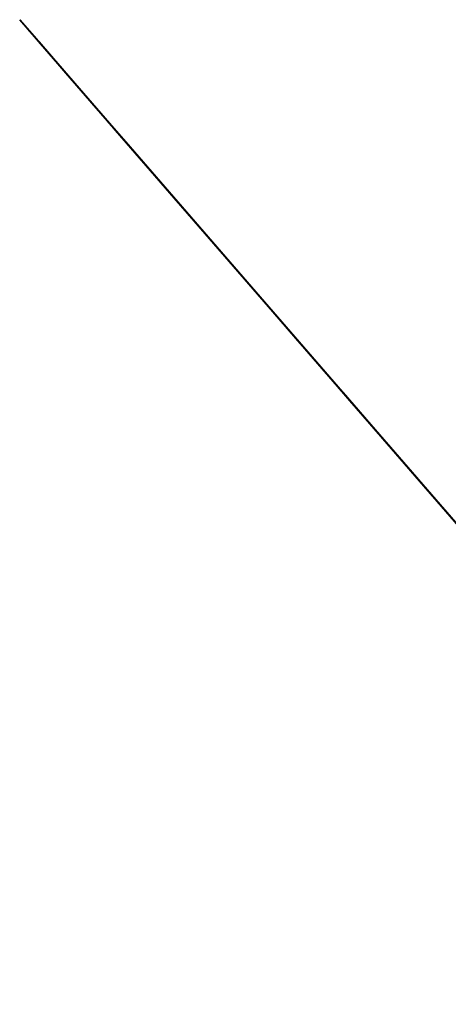
# Model space of a CAD drawing. Extents: x -23 to 112, y -37 to 53.
# Drawn here: x -23 to -18, y -27 to -16 of the extents above; entities that cross this region are included whole.
import ezdxf

# ---------------------------------------------------------------- set-up
doc = ezdxf.new("R2010")
doc.units = 0
doc.header["$MEASUREMENT"] = 0
doc.layers.get('0').update_dxf_attribs({"linetype": 'CONTINUOUS'})

# ---------------------------------------------------------------- blocks, each defined once
blk = doc.blocks.new('HEATHER')
at = {"color": 155}
mesh = blk.add_polyface(dxfattribs=at)
corners = [(-3.207, 0, 10.062), (-3.911, 0, 10.736), (-3.486, 0, 9.911), (-0.56, 0, 11.555), (-5.859, 0, 14.517), (0.822, 0, 12.445), (1.074, 0, 12.704), (0.549, 0, 13.409), (0.256, 0, 13.804), (-0.181, 0, 14.477), (-2.034, 0, 17.772), (-7.759, 0, 18.397), (-3.16, 0, 20.036), (-8.213, 0, 20.036), (-3.16, 0, 20.68), (-8.503, 0, 21.961), (-1.401, 0, 24.486), (-8.22, 0, 23.582), (-7.602, 0, 26.094), (-1.698, 0, 26.451), (-6.551, 0, 29.364), (-1.846, 0, 27.433), (-1.846, 0, 28.996), (0.842, 0, 32.946), (-3.578, 0, 31.643), (-0.074, 0, 32.726), (-3.578, 0, 32.026), (-0.934, 0, 32.602), (-4.953, 0, 33.104)]
mesh.append_faces([[corners[k] for k in face] for face in [(0, 1, 2), (26, 25, 27)]], dxfattribs={"vtx0": -1, "color": 155})
mesh.append_faces([[corners[k] for k in face] for face in [(1, 3, 4), (4, 10, 11), (11, 12, 13), (13, 14, 15), (15, 16, 17), (17, 16, 18), (18, 19, 20), (24, 25, 26)]], dxfattribs={"vtx0": -1, "vtx1": -1, "color": 155})
mesh.append_faces([[corners[k] for k in face] for face in [(20, 23, 24)]], dxfattribs={"vtx0": -1, "vtx1": -1, "vtx2": -1, "color": 155})
mesh.append_faces([[corners[k] for k in face] for face in [(1, 0, 3), (4, 3, 5), (4, 5, 6), (4, 6, 7), (4, 7, 8), (4, 8, 9), (4, 9, 10), (11, 10, 12), (13, 12, 14), (15, 14, 16), (18, 16, 19), (20, 19, 21), (20, 21, 22), (20, 22, 23), (24, 23, 25)]], dxfattribs={"vtx0": -1, "vtx2": -1, "color": 155})
mesh.append_faces([[corners[k] for k in face] for face in [(28, 20, 24)]], dxfattribs={"vtx1": -1, "color": 155})
at = {"color": 254}
mesh = blk.add_polyface(dxfattribs=at)
corners = [(-4.66, 0, 1.739), (-5.114, 0, 1.67), (-4.679, 0, 1.67), (-5.408, 0, 0.321), (-6.467, 0, 0.299), (-6.186, 0, 0.297), (-6.674, 0, 0.46), (-5.517, 0, 0.378), (-5.856, 0, 0.555), (-6.789, 0, 0.672), (-5.672, 0, 1.123), (-6.789, 0, 0.852), (-6.707, 0, 1.014), (-6.445, 0, 1.244), (-6.583, 0, 1.387), (-6.637, 0, 1.477), (-6.69, 0, 1.886), (-5.263, 0, 2.482), (-4.871, 0, 2.694), (-4.213, 0, 3.05), (-6.744, 0, 2.295), (-6.757, 0, 2.367), (-6.82, 0, 2.536), (-5.305, 0, 2.639), (-6.987, 0, 2.983), (-5.305, 0, 3.663), (-7.055, 0, 3.117), (-7.162, 0, 3.327), (-7.079, 0, 3.474), (-6.864, 0, 3.853), (-5.906, 0, 4.559), (-6.725, 0, 4.202)]
mesh.append_faces([[corners[k] for k in face] for face in [(0, 1, 2), (3, 4, 5), (18, 0, 19), (29, 30, 31)]], dxfattribs={"vtx0": -1, "color": 254})
mesh.append_faces([[corners[k] for k in face] for face in [(4, 3, 6), (6, 8, 9), (9, 10, 11), (11, 10, 12), (12, 10, 13), (13, 1, 14), (14, 1, 15), (15, 1, 16), (17, 0, 18), (16, 17, 20), (20, 17, 21), (22, 23, 24), (24, 25, 26), (26, 25, 27), (27, 25, 28), (28, 25, 29)]], dxfattribs={"vtx0": -1, "vtx1": -1, "color": 254})
mesh.append_faces([[corners[k] for k in face] for face in [(16, 1, 0), (16, 0, 17)]], dxfattribs={"vtx0": -1, "vtx1": -1, "vtx2": -1, "color": 254})
mesh.append_faces([[corners[k] for k in face] for face in [(6, 3, 7), (6, 7, 8), (9, 8, 10), (13, 10, 1), (17, 22, 21), (22, 17, 23), (24, 23, 25), (29, 25, 30)]], dxfattribs={"vtx0": -1, "vtx2": -1, "color": 254})
at = {"color": 19}
mesh = blk.add_polyface(dxfattribs=at)
corners = [(-0.011, 0, 7.807), (-2.597, 0, 7.696), (-3.146, 0, 4.998), (-0.394, 0, 8.834), (-0.011, 0, 8.112), (-0.255, 0, 8.657), (-4.793, 0, 4.255), (-5.906, 0, 4.559), (-5.305, 0, 3.663), (-4.274, 0, 4.561), (-5.242, 0, 4.849), (-3.539, 0, 4.932), (-5.242, 0, 7.799), (-2.945, 0, 8.182), (-4.445, 0, 9.147), (-3.6, 0, 9.544), (-5.217, 0, 11.428), (-3.6, 0, 9.734), (-4.996, 0, 11.224), (-3.44, 0, 9.822), (-3.486, 0, 9.911), (-3.911, 0, 10.736)]
mesh.append_faces([[corners[k] for k in face] for face in [(3, 4, 5), (6, 7, 8), (18, 20, 21)]], dxfattribs={"vtx0": -1, "color": 19})
mesh.append_faces([[corners[k] for k in face] for face in [(0, 1, 2), (1, 0, 3), (7, 9, 10), (10, 11, 12), (12, 13, 14), (14, 15, 16), (16, 17, 18)]], dxfattribs={"vtx0": -1, "vtx1": -1, "color": 19})
mesh.append_faces([[corners[k] for k in face] for face in [(12, 2, 1)]], dxfattribs={"vtx0": -1, "vtx1": -1, "vtx2": -1, "color": 19})
mesh.append_faces([[corners[k] for k in face] for face in [(3, 0, 4), (7, 6, 9), (10, 9, 11), (12, 11, 2), (12, 1, 13), (14, 13, 15), (16, 15, 17), (18, 17, 19), (18, 19, 20)]], dxfattribs={"vtx0": -1, "vtx2": -1, "color": 19})
at = {"color": 250}
mesh = blk.add_polyface(dxfattribs=at)
corners = [(0, 0), (-5.081, 0, 0.151), (-3.297, 0, -0.292), (0.821, 0, 0.297), (-5.408, 0, 0.321), (2.328, 0, 0.54), (1.315, 0, 0.297), (-5.517, 0, 0.378), (-5.856, 0, 0.555), (-0.227, 0, 0.717), (2.653, 0, 0.927), (1.127, 0, 0.919), (2.605, 0, 1.175), (2.581, 0, 1.299), (0.575, 0, 0.919), (-4.209, 0, 1.67), (-4.679, 0, 1.67), (-4.44, 0, 1.494), (-3.262, 0, 0.717), (-5.672, 0, 1.123), (-4.44, 0, 1.299), (-5.114, 0, 1.67)]
mesh.append_faces([[corners[k] for k in face] for face in [(0, 1, 2), (5, 3, 6), (11, 12, 13)]], dxfattribs={"vtx0": -1, "color": 250})
mesh.append_faces([[corners[k] for k in face] for face in [(1, 3, 4), (4, 5, 7), (7, 5, 8), (8, 18, 19), (18, 8, 9), (19, 20, 21), (21, 17, 16)]], dxfattribs={"vtx0": -1, "vtx1": -1, "color": 250})
mesh.append_faces([[corners[k] for k in face] for face in [(3, 5, 4), (8, 5, 9), (9, 10, 11)]], dxfattribs={"vtx0": -1, "vtx1": -1, "vtx2": -1, "color": 250})
mesh.append_faces([[corners[k] for k in face] for face in [(1, 0, 3), (9, 5, 10), (11, 10, 12), (19, 18, 20), (21, 20, 17)]], dxfattribs={"vtx0": -1, "vtx2": -1, "color": 250})
mesh.append_faces([[corners[k] for k in face] for face in [(14, 9, 11), (15, 16, 17)]], dxfattribs={"vtx1": -1, "color": 250})
at = {"color": 43}
mesh = blk.add_polyface(dxfattribs=at)
corners = [(-0.765, 0, 5.149), (-2.349, 0, 5.053), (-0.942, 0, 5.053), (-4.871, 0, 2.694), (-5.305, 0, 2.639), (-5.263, 0, 2.482), (-5.305, 0, 3.663), (-4.213, 0, 3.05), (-3.723, 0, 3.88), (-4.793, 0, 4.255), (-4.274, 0, 4.561), (-3.539, 0, 4.932), (-3.146, 0, 4.998), (-0.182, 0, 7.623), (-0.011, 0, 7.807), (-0.024, 0, 5.586), (0.009, 0, 5.626), (-0.011, 0, 7.744), (-0.011, 0, 7.69)]
mesh.append_faces([[corners[k] for k in face] for face in [(0, 1, 2), (3, 4, 5), (13, 15, 16), (17, 13, 18)]], dxfattribs={"vtx0": -1, "color": 43})
mesh.append_faces([[corners[k] for k in face] for face in [(4, 3, 6), (6, 8, 9), (9, 1, 10), (10, 1, 11), (11, 1, 12), (12, 13, 14), (14, 13, 17)]], dxfattribs={"vtx0": -1, "vtx1": -1, "color": 43})
mesh.append_faces([[corners[k] for k in face] for face in [(12, 1, 13), (13, 1, 0)]], dxfattribs={"vtx0": -1, "vtx1": -1, "vtx2": -1, "color": 43})
mesh.append_faces([[corners[k] for k in face] for face in [(6, 3, 7), (6, 7, 8), (9, 8, 1), (13, 0, 15)]], dxfattribs={"vtx0": -1, "vtx2": -1, "color": 43})
at = {"color": 139}
mesh = blk.add_polyface(dxfattribs=at)
corners = [(-3.578, 0, 32.026), (-4.953, 0, 33.104), (-3.578, 0, 31.643), (-3.578, 0, 32.218), (-3.578, 0, 32.793), (-3.541, 0, 33.16), (-5.125, 0, 33.256), (-2.894, 0, 35.028), (-3.956, 0, 36.114), (-2.611, 0, 37.355), (-3.643, 0, 36.88), (-3.86, 0, 39.214), (-2.284, 0, 40.047), (-3.659, 0, 40.857), (-1.934, 0, 42.922), (-4.543, 0, 45.461), (-1.339, 0, 46.037), (-4.543, 0, 46.357), (-0.013, 0, 49.388), (-4.53, 0, 46.489), (-4.316, 0, 47.254), (-3.664, 0, 48.635), (-3.664, 0, 49.647), (-0.504, 0, 51.146), (-1.181, 0, 51.877)]
mesh.append_faces([[corners[k] for k in face] for face in [(0, 1, 2), (22, 23, 24)]], dxfattribs={"vtx0": -1, "color": 139})
mesh.append_faces([[corners[k] for k in face] for face in [(1, 5, 6), (6, 7, 8), (8, 9, 10), (10, 9, 11), (11, 12, 13), (13, 14, 15), (15, 16, 17), (17, 18, 19), (19, 18, 20), (20, 18, 21), (21, 18, 22)]], dxfattribs={"vtx0": -1, "vtx1": -1, "color": 139})
mesh.append_faces([[corners[k] for k in face] for face in [(1, 0, 3), (1, 3, 4), (1, 4, 5), (6, 5, 7), (8, 7, 9), (11, 9, 12), (13, 12, 14), (15, 14, 16), (17, 16, 18), (22, 18, 23)]], dxfattribs={"vtx0": -1, "vtx2": -1, "color": 139})
at = {"color": 19}
mesh = blk.add_polyface(dxfattribs=at)
corners = [(-7.61, 0, 10.654), (-8.717, 0, 11.017), (-8.355, 0, 10.224), (-7.36, 0, 11.025), (-9.015, 0, 11.152), (-7.214, 0, 11.646), (-9.216, 0, 12.278), (-7.214, 0, 12.048), (-7.421, 0, 12.899), (-9.517, 0, 12.624), (-9.562, 0, 13.165), (-7.451, 0, 13.022), (-7.481, 0, 13.145), (-7.398, 0, 13.357), (-9.569, 0, 13.688), (-7.481, 0, 13.371), (-7.765, 0, 13.473), (-8.208, 0, 13.785), (-10.812, 0, 10.265), (-10.61, 0, 9.981), (-10.411, 0, 9.905), (-10.722, 0, 10.056), (-10.828, 0, 10.062), (-10.959, 0, 10.098), (-11.569, 0, 10.56), (-11.55, 0, 10.968), (-12.056, 0, 11.153), (-11.572, 0, 11.138), (-11.695, 0, 12.103), (-12.244, 0, 11.575), (-12.244, 0, 11.855), (-12.107, 0, 12.302), (-11.499, 0, 12.799), (-12.046, 0, 12.42), (-12.046, 0, 12.524), (-12.138, 0, 13.115), (-9.668, 0, 13.041), (-9.784, 0, 13.356), (-12.138, 0, 13.34), (-12.109, 0, 13.452), (-12.02, 0, 13.46), (-11.715, 0, 13.542), (-11.25, 0, 13.819), (-8.403, 0, 14.11), (-10.959, 0, 14.033), (-10.945, 0, 14.136), (-11.09, 0, 14.164), (-11.037, 0, 14.228), (-11.561, 0, 14.494), (-11.521, 0, 14.567), (-11.925, 0, 14.648), (-11.899, 0, 14.727), (-12.018, 0, 14.67), (-12.297, 0, 14.69), (-12.144, 0, 13.525), (-12.069, 0, 13.561), (-12.229, 0, 13.701), (-12.151, 0, 13.73), (-12.313, 0, 14.021), (-12.23, 0, 14.032), (-12.313, 0, 14.199), (-12.23, 0, 14.204), (-12.386, 0, 14.729), (-12.005, 0, 14.752), (-12.214, 0, 14.766), (-12.256, 0, 14.769), (-12.314, 0, 14.775), (-9.577, 0, 12.408), (-10.476, 0, 12.624), (-9.861, 0, 11.877), (-7.206, 0, 13.934), (-7.286, 0, 13.956), (-7.1, 0, 14.456), (-7.183, 0, 14.464), (-7.1, 0, 14.738), (-7.183, 0, 14.718), (-7.202, 0, 14.756), (-7.14, 0, 14.817), (-7.308, 0, 14.814), (-8.423, 0, 14.205), (-8.289, 0, 14.217), (-8.342, 0, 14.281), (-7.767, 0, 14.595), (-7.812, 0, 14.665), (-7.519, 0, 14.731), (-7.554, 0, 14.806), (-7.303, 0, 14.906), (-10.749, 0, 14.247), (-8.755, 0, 14.319), (-10.229, 0, 14.346), (-8.864, 0, 14.335), (-9.043, 0, 14.36), (-9.513, 0, 14.384), (-9.218, 0, 14.384)]
mesh.append_faces([[corners[k] for k in face] for face in [(0, 1, 2), (18, 19, 20), (62, 65, 66), (67, 68, 69), (92, 91, 93)]], dxfattribs={"vtx0": -1, "color": 19})
mesh.append_faces([[corners[k] for k in face] for face in [(1, 3, 4), (4, 5, 6), (6, 8, 9), (9, 8, 10), (10, 13, 14), (19, 18, 21), (21, 18, 22), (22, 18, 23), (23, 18, 24), (24, 25, 26), (26, 28, 29), (29, 28, 30), (30, 28, 31), (31, 32, 33), (33, 32, 34), (34, 32, 35), (35, 37, 38), (38, 37, 39), (40, 14, 41), (41, 14, 42), (42, 43, 44), (44, 45, 46), (46, 47, 48), (48, 49, 50), (50, 51, 52), (52, 51, 53), (54, 55, 56), (56, 57, 58), (58, 59, 60), (60, 61, 62), (68, 36, 32), (70, 15, 13), (15, 70, 71), (71, 72, 73), (73, 74, 75), (75, 74, 76), (76, 77, 78), (79, 80, 81), (81, 82, 83), (83, 84, 85), (85, 78, 86), (86, 78, 77), (87, 88, 89), (89, 91, 92)]], dxfattribs={"vtx0": -1, "vtx1": -1, "color": 19})
mesh.append_faces([[corners[k] for k in face] for face in [(14, 13, 15), (35, 32, 36), (39, 14, 40), (42, 14, 17), (44, 43, 45), (62, 53, 51), (43, 79, 45)]], dxfattribs={"vtx0": -1, "vtx1": -1, "vtx2": -1, "color": 19})
mesh.append_faces([[corners[k] for k in face] for face in [(1, 0, 3), (4, 3, 5), (6, 5, 7), (6, 7, 8), (10, 8, 11), (10, 11, 12), (10, 12, 13), (14, 15, 16), (14, 16, 17), (24, 18, 25), (26, 25, 27), (26, 27, 28), (31, 28, 32), (35, 36, 37), (39, 37, 14), (42, 17, 43), (46, 45, 47), (48, 47, 49), (50, 49, 51), (40, 54, 39), (54, 40, 55), (56, 55, 57), (58, 57, 59), (60, 59, 61), (62, 61, 53), (62, 51, 63), (62, 63, 64), (62, 64, 65), (68, 67, 36), (71, 70, 72), (73, 72, 74), (76, 74, 77), (79, 43, 80), (81, 80, 82), (83, 82, 84), (85, 84, 78), (79, 87, 45), (87, 79, 88), (89, 88, 90), (89, 90, 91)]], dxfattribs={"vtx0": -1, "vtx2": -1, "color": 19})
at = {"color": 29}
mesh = blk.add_polyface(dxfattribs=at)
corners = [(-11.715, 0, 13.542), (-12.069, 0, 13.561), (-12.02, 0, 13.46), (-11.25, 0, 13.819), (-12.151, 0, 13.73), (-12.23, 0, 14.032), (-10.959, 0, 14.033), (-12.23, 0, 14.204), (-11.09, 0, 14.164), (-11.561, 0, 14.494), (-12.297, 0, 14.69), (-11.925, 0, 14.648), (-12.018, 0, 14.67)]
mesh.append_faces([[corners[k] for k in face] for face in [(0, 1, 2), (10, 11, 12)]], dxfattribs={"vtx0": -1, "color": 29})
mesh.append_faces([[corners[k] for k in face] for face in [(1, 3, 4), (4, 3, 5), (5, 6, 7), (7, 9, 10)]], dxfattribs={"vtx0": -1, "vtx1": -1, "color": 29})
mesh.append_faces([[corners[k] for k in face] for face in [(1, 0, 3), (5, 3, 6), (7, 6, 8), (7, 8, 9), (10, 9, 11)]], dxfattribs={"vtx0": -1, "vtx2": -1, "color": 29})
at = {"color": 43}
mesh = blk.add_polyface(dxfattribs=at)
corners = [(-11.172, 0, 11.241), (-11.695, 0, 12.103), (-11.572, 0, 11.138), (-10.833, 0, 11.35), (-10.438, 0, 11.841), (-9.861, 0, 11.877), (-10.476, 0, 12.624), (-11.499, 0, 12.799)]
mesh.append_faces([[corners[k] for k in face] for face in [(0, 1, 2), (1, 6, 7)]], dxfattribs={"vtx0": -1, "color": 43})
mesh.append_faces([[corners[k] for k in face] for face in [(1, 0, 3), (1, 3, 4), (1, 4, 5), (1, 5, 6)]], dxfattribs={"vtx0": -1, "vtx2": -1, "color": 43})
at = {"color": 254}
mesh = blk.add_polyface(dxfattribs=at)
corners = [(-8.923, 0, 9.794), (-9.924, 0, 9.668), (-9.382, 0, 9.649), (-10.411, 0, 9.905), (-8.355, 0, 10.224), (-10.812, 0, 10.265), (-8.717, 0, 11.017), (-11.55, 0, 10.968), (-11.572, 0, 11.138), (-9.015, 0, 11.152), (-11.172, 0, 11.241), (-10.833, 0, 11.35), (-9.861, 0, 11.877), (-9.216, 0, 12.278), (-10.438, 0, 11.841), (-9.577, 0, 12.408), (-9.517, 0, 12.624), (-9.668, 0, 13.041), (-9.562, 0, 13.165)]
mesh.append_faces([[corners[k] for k in face] for face in [(0, 1, 2), (11, 12, 14), (17, 16, 18)]], dxfattribs={"vtx0": -1, "color": 254})
mesh.append_faces([[corners[k] for k in face] for face in [(1, 0, 3), (3, 4, 5), (5, 6, 7), (7, 6, 8), (8, 9, 10), (10, 9, 11), (12, 13, 15), (15, 16, 17)]], dxfattribs={"vtx0": -1, "vtx1": -1, "color": 254})
mesh.append_faces([[corners[k] for k in face] for face in [(11, 9, 12)]], dxfattribs={"vtx0": -1, "vtx1": -1, "vtx2": -1, "color": 254})
mesh.append_faces([[corners[k] for k in face] for face in [(3, 0, 4), (5, 4, 6), (8, 6, 9), (12, 9, 13), (15, 13, 16)]], dxfattribs={"vtx0": -1, "vtx2": -1, "color": 254})
mesh = blk.add_polyface(dxfattribs=at)
corners = [(-8.917, 0, 5.584), (-9.849, 0, 6.042), (-9.012, 0, 4.374), (-9.028, 0, 6.753), (-10.339, 0, 6.801), (-7.185, 0, 5.477), (-7.134, 0, 5.334), (-7.3, 0, 5.795), (-7.3, 0, 5.976), (-6.701, 0, 7.291), (-10.519, 0, 7.376), (-6.099, 0, 7.566), (-10.682, 0, 7.733), (-5.577, 0, 9.296), (-10.82, 0, 8.195), (-10.82, 0, 8.315), (-10.82, 0, 8.978), (-10.696, 0, 9.252), (-10.696, 0, 9.373), (-9.382, 0, 9.649), (-8.923, 0, 9.794), (-7.61, 0, 10.654), (-6.399, 0, 12.255), (-8.355, 0, 10.224), (-7.36, 0, 11.025), (-7.214, 0, 11.646), (-7.214, 0, 12.048), (-7.421, 0, 12.899), (-6.733, 0, 12.681), (-7.22, 0, 12.919), (-7.451, 0, 13.022), (-9.924, 0, 9.668), (-10.844, 0, 9.703), (-10.411, 0, 9.905), (-10.844, 0, 9.883), (-10.844, 0, 10.007), (-10.61, 0, 9.981), (-10.722, 0, 10.056), (-10.828, 0, 10.062)]
mesh.append_faces([[corners[k] for k in face] for face in [(0, 1, 2), (5, 3, 6), (20, 21, 23), (27, 29, 30), (35, 37, 38)]], dxfattribs={"vtx0": -1, "color": 254})
mesh.append_faces([[corners[k] for k in face] for face in [(1, 3, 4), (4, 9, 10), (10, 11, 12), (12, 13, 14), (14, 13, 15), (15, 13, 16), (16, 13, 17), (17, 13, 18), (19, 13, 20), (21, 22, 24), (24, 22, 25), (25, 22, 26), (26, 22, 27), (18, 31, 32), (31, 18, 19), (32, 33, 34), (34, 33, 35)]], dxfattribs={"vtx0": -1, "vtx1": -1, "color": 254})
mesh.append_faces([[corners[k] for k in face] for face in [(3, 9, 4), (18, 13, 19), (20, 13, 21)]], dxfattribs={"vtx0": -1, "vtx1": -1, "vtx2": -1, "color": 254})
mesh.append_faces([[corners[k] for k in face] for face in [(1, 0, 3), (3, 5, 7), (3, 7, 8), (3, 8, 9), (10, 9, 11), (12, 11, 13), (21, 13, 22), (27, 22, 28), (27, 28, 29), (32, 31, 33), (35, 33, 36), (35, 36, 37)]], dxfattribs={"vtx0": -1, "vtx2": -1, "color": 254})
mesh = blk.add_polyface(dxfattribs=at)
corners = [(-8.275, 0, 0.662), (-9.662, 0, 0.853), (-9.891, 0, 0.778), (-7.635, 0, 2.547), (-9.012, 0, 3.109), (-7.501, 0, 2.944), (-7.285, 0, 3.109), (-7.162, 0, 3.327), (-9.012, 0, 3.952), (-7.079, 0, 3.474), (-6.864, 0, 3.853), (-6.725, 0, 4.202), (-9.012, 0, 4.374), (-7.11, 0, 5.269), (-8.917, 0, 5.584), (-7.134, 0, 5.334), (-9.028, 0, 6.753), (-8.693, 0, 0.043), (-10.129, 0, -0.222), (-8.985, 0, -0.222), (-10.319, 0, -0.074), (-10.434, 0, 0.138), (-8.628, 0, 0.102), (-10.434, 0, 0.318), (-10.352, 0, 0.479), (-10.012, 0, 0.778)]
mesh.append_faces([[corners[k] for k in face] for face in [(14, 15, 16), (17, 18, 19)]], dxfattribs={"vtx0": -1, "color": 254})
mesh.append_faces([[corners[k] for k in face] for face in [(1, 3, 4), (4, 7, 8), (8, 11, 12), (12, 13, 14), (18, 17, 20), (20, 17, 21), (21, 0, 23), (23, 0, 24), (24, 0, 25), (25, 0, 2)]], dxfattribs={"vtx0": -1, "vtx1": -1, "color": 254})
mesh.append_faces([[corners[k] for k in face] for face in [(0, 1, 2), (1, 0, 3), (4, 3, 5), (4, 5, 6), (4, 6, 7), (8, 7, 9), (8, 9, 10), (8, 10, 11), (12, 11, 13), (14, 13, 15), (21, 17, 22), (21, 22, 0)]], dxfattribs={"vtx0": -1, "vtx2": -1, "color": 254})
at = {"color": 43}
mesh = blk.add_polyface(dxfattribs=at)
corners = [(-9.562, 0, 13.165), (-9.784, 0, 13.356), (-9.668, 0, 13.041), (-9.569, 0, 13.688)]
mesh.append_faces([[corners[k] for k in face] for face in [(0, 1, 2), (1, 0, 3)]], dxfattribs={"vtx0": -1, "color": 43})
at = {"color": 254}
mesh = blk.add_polyface(dxfattribs=at)
corners = [(-8.223, 0, 0.164), (-8.628, 0, 0.102), (-8.693, 0, 0.043), (-8.275, 0, 0.662), (-8.042, 0, 0.393), (-7.307, 0, 2.623), (-7.635, 0, 2.547), (-7.501, 0, 2.944), (-6.987, 0, 2.983), (-7.285, 0, 3.109), (-7.055, 0, 3.117), (-7.162, 0, 3.327)]
mesh.append_faces([[corners[k] for k in face] for face in [(0, 1, 2), (9, 10, 11)]], dxfattribs={"vtx0": -1, "color": 254})
mesh.append_faces([[corners[k] for k in face] for face in [(1, 0, 3), (3, 5, 6), (6, 5, 7), (7, 8, 9)]], dxfattribs={"vtx0": -1, "vtx1": -1, "color": 254})
mesh.append_faces([[corners[k] for k in face] for face in [(3, 0, 4), (3, 4, 5), (7, 5, 8), (9, 8, 10)]], dxfattribs={"vtx0": -1, "vtx2": -1, "color": 254})
at = {"color": 29}
mesh = blk.add_polyface(dxfattribs=at)
corners = [(-7.286, 0, 13.956), (-7.765, 0, 13.473), (-7.481, 0, 13.371), (-8.208, 0, 13.785), (-8.403, 0, 14.11), (-7.183, 0, 14.464), (-8.289, 0, 14.217), (-7.767, 0, 14.595), (-7.183, 0, 14.718), (-7.519, 0, 14.731), (-7.202, 0, 14.756), (-7.308, 0, 14.814)]
mesh.append_faces([[corners[k] for k in face] for face in [(0, 1, 2), (9, 10, 11)]], dxfattribs={"vtx0": -1, "color": 29})
mesh.append_faces([[corners[k] for k in face] for face in [(1, 0, 3), (3, 0, 4), (4, 5, 6), (6, 5, 7), (7, 8, 9)]], dxfattribs={"vtx0": -1, "vtx1": -1, "color": 29})
mesh.append_faces([[corners[k] for k in face] for face in [(4, 0, 5), (7, 5, 8), (9, 8, 10)]], dxfattribs={"vtx0": -1, "vtx2": -1, "color": 29})
at = {"color": 43}
mesh = blk.add_polyface(dxfattribs=at)
corners = [(-5.906, 0, 4.559), (-6.587, 0, 4.551), (-6.725, 0, 4.202), (-6.567, 0, 4.772), (-5.242, 0, 4.849), (-6.563, 0, 4.907), (-5.242, 0, 7.799), (-7.134, 0, 5.334), (-7.185, 0, 5.477), (-7.3, 0, 5.795), (-7.3, 0, 5.976), (-6.701, 0, 7.291), (-6.099, 0, 7.566), (-5.577, 0, 9.296), (-4.445, 0, 9.147), (-5.217, 0, 11.428), (-6.399, 0, 12.255), (-5.439, 0, 11.631)]
mesh.append_faces([[corners[k] for k in face] for face in [(0, 1, 2), (16, 15, 17)]], dxfattribs={"vtx0": -1, "color": 43})
mesh.append_faces([[corners[k] for k in face] for face in [(1, 0, 3), (3, 4, 5), (5, 6, 7), (7, 6, 8), (8, 6, 9), (9, 6, 10), (10, 6, 11), (11, 6, 12), (12, 6, 13), (13, 15, 16)]], dxfattribs={"vtx0": -1, "vtx1": -1, "color": 43})
mesh.append_faces([[corners[k] for k in face] for face in [(3, 0, 4), (5, 4, 6), (13, 6, 14), (13, 14, 15)]], dxfattribs={"vtx0": -1, "vtx2": -1, "color": 43})
mesh = blk.add_polyface(dxfattribs=at)
corners = [(-6.587, 0, 4.551), (-7.11, 0, 5.269), (-6.725, 0, 4.202), (-6.567, 0, 4.772), (-6.563, 0, 4.907), (-7.134, 0, 5.334)]
mesh.append_faces([[corners[k] for k in face] for face in [(0, 1, 2), (1, 4, 5)]], dxfattribs={"vtx0": -1, "color": 43})
mesh.append_faces([[corners[k] for k in face] for face in [(1, 0, 3), (1, 3, 4)]], dxfattribs={"vtx0": -1, "vtx2": -1, "color": 43})

msp = doc.modelspace()

# ---------------------------------------------------------------- block references
at = {"color": 0, "rotation": 310.9259175444056}
msp.add_blockref('HEATHER', (-15, -25), dxfattribs=at)

doc.saveas('drawing.dxf')
